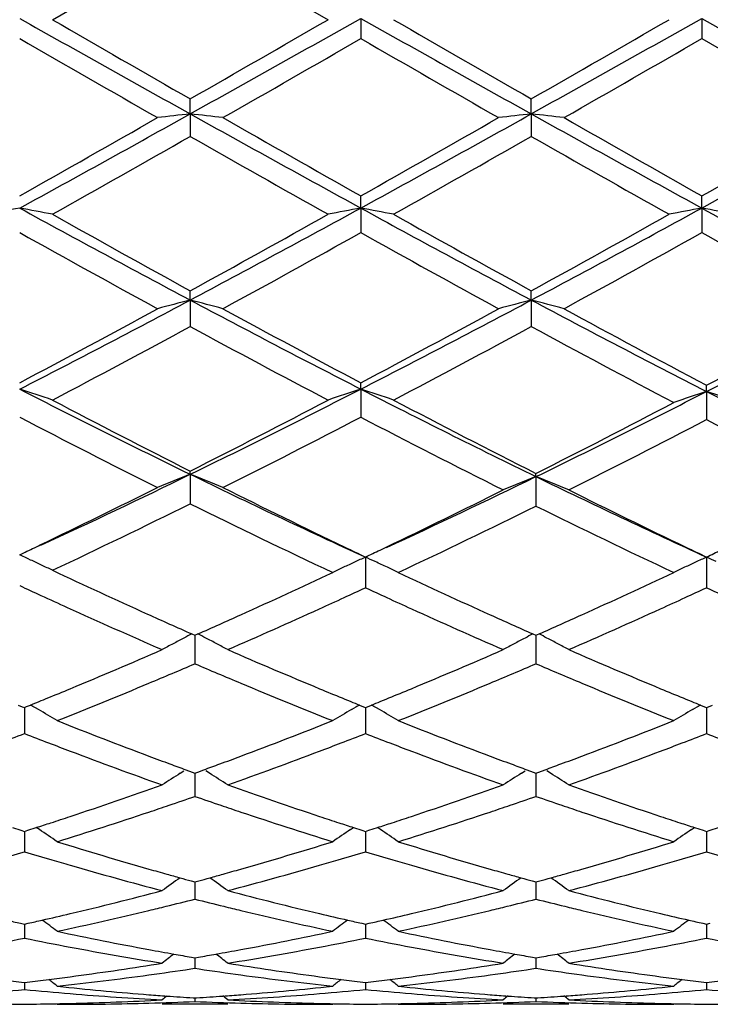
# Model space of a CAD drawing. Units: inches. Extents: x 4 to 17.9, y 7 to 11.6.
# Drawn here: x 5.6 to 5.9, y 10.1 to 10.4 of the extents above; entities that cross this region are included whole.
import ezdxf

# ---------------------------------------------------------------- set-up
doc = ezdxf.new("R2010")
doc.units = ezdxf.units.IN
doc.header["$LTSCALE"] = 1.21
doc.header["$MEASUREMENT"] = 0
doc.layers.get('0').update_dxf_attribs({"linetype": 'CONTINUOUS'})

msp = doc.modelspace()

# ---------------------------------------------------------------- linework, layer by layer
at = {"color": 7, "linetype": 'CONTINUOUS'}
for p, q in [((5.6546234454, 10.3785318246), (5.6965551671, 10.402733815)), ((5.6965551671, 10.402733815), (5.7384892195, 10.3785318245)), ((5.7484525728, 10.3789226277), (5.7484524953, 10.3727891943)), ((5.8522469861, 10.3789226224), (5.8522470278, 10.3727892871)), ((5.696555038, 10.3498675356), (5.6965551673, 10.3544206795)), ((5.800349585, 10.3498674895), (5.8003495986, 10.354420456)), ((5.696555038, 10.3498675356), (5.6965551673, 10.3430330528)), ((5.800349585, 10.3498674895), (5.8003495986, 10.3430332751)), ((5.7484525728, 10.3212102148), (5.7484524953, 10.3249163373)), ((5.8522469861, 10.3212101894), (5.8522470278, 10.3249162466)), ((5.7484525728, 10.3212102148), (5.7484524953, 10.3137395135)), ((5.8522469861, 10.3212101894), (5.8522470278, 10.3137396034)), ((5.696555038, 10.2932110996), (5.6965551673, 10.2960383633)), ((5.800349585, 10.2932109942), (5.8003495986, 10.2960381492)), ((5.696555038, 10.2932110996), (5.6965551673, 10.2851684048)), ((5.800349585, 10.2932109942), (5.8003495986, 10.2851686162)), ((5.7484525728, 10.2661213402), (5.7484524953, 10.2680429001)), ((5.7484525728, 10.2661213402), (5.7484524953, 10.257582933)), ((5.8536753805, 10.2653909529), (5.853675408, 10.2672872749)), ((5.8536753805, 10.2653909529), (5.853675408, 10.256840071)), ((5.696555038, 10.2401884821), (5.6965551673, 10.2411878507)), ((5.696555038, 10.2401884821), (5.6965551673, 10.2312277764)), ((5.801777934, 10.2394931536), (5.801777956, 10.2404669259)), ((5.801777934, 10.2394931536), (5.801777956, 10.2305223709)), ((5.754320767, 10.2171479451), (5.7561489075, 10.2180225892)), ((5.6446579483, 10.2157120844), (5.6455013522, 10.216113847)), ((5.6472578182, 10.2144527833), (5.644658122, 10.2156444058)), ((5.6455013522, 10.216113847), (5.6462791308, 10.216484725)), ((5.6479970028, 10.214111349), (5.6472578182, 10.2144527833)), ((5.749880949, 10.2149900618), (5.7498809198, 10.2118918206)), ((5.8536753805, 10.2149899684), (5.8536753897, 10.2118917907)), ((5.7498809198, 10.2118918206), (5.7498808618, 10.2056838302)), ((5.8536753897, 10.2118917907), (5.853675408, 10.205683936)), ((5.6970625591, 10.1916236402), (5.6979835308, 10.1912163241)), ((5.6979834071, 10.1912165988), (5.6979834856, 10.1857353886)), ((5.6979835308, 10.1912163241), (5.6989045139, 10.1916236004)), ((5.8008569295, 10.1916235039), (5.8017779561, 10.1912161805)), ((5.801777936, 10.191216409), (5.8017779486, 10.1857354231)), ((5.8017779561, 10.1912161805), (5.8026989606, 10.1916234864)), ((5.6979834856, 10.1857353886), (5.6979835307, 10.1825453589)), ((5.8017779486, 10.1857354231), (5.801777956, 10.1825454978)), ((5.6442429523, 10.1699791318), (5.6454496841, 10.1694897422)), ((5.6454496841, 10.1694897422), (5.6460863201, 10.1692319967)), ((5.6460863201, 10.1692319967), (5.6467231149, 10.1694898425)), ((5.6460864592, 10.1692322114), (5.6460863768, 10.1645636121)), ((5.6467231149, 10.1694898425), (5.647930227, 10.1699794551)), ((5.6503331724, 10.1686033966), (5.6494253972, 10.1691295936)), ((5.7456345791, 10.1686025514), (5.746542654, 10.1691289569)), ((5.7480373779, 10.1699786179), (5.749244405, 10.1694890887)), ((5.749244405, 10.1694890887), (5.7498808618, 10.1692314064)), ((5.7498808618, 10.1692314064), (5.7505174915, 10.1694891768)), ((5.7498809326, 10.1692315931), (5.7498808907, 10.1645637028)), ((5.7505174915, 10.1694891768), (5.7517244535, 10.1699787136)), ((5.7541270951, 10.1686028066), (5.7532193922, 10.1691289704)), ((5.8494292753, 10.1686026982), (5.8503369795, 10.1691288653)), ((5.8518318605, 10.1699785789), (5.8530388471, 10.1694890478)), ((5.8530388471, 10.1694890478), (5.8536754078, 10.1692313139)), ((5.8536753856, 10.1692314807), (5.8536753989, 10.1645637203)), ((5.8536754078, 10.1692313139), (5.8543119189, 10.1694890221)), ((5.8543119189, 10.1694890221), (5.8555189197, 10.1699785489)), ((5.6460863768, 10.1645636121), (5.64608632, 10.1613191679)), ((5.7498808907, 10.1645637028), (5.7498808618, 10.1613197359)), ((5.8536753989, 10.1645637203), (5.853675408, 10.1613198249)), ((5.6935359821, 10.14922343), (5.6946443541, 10.14992114)), ((5.6952409073, 10.1502802521), (5.6970986154, 10.1496017969)), ((5.6970986154, 10.1496017969), (5.6979835308, 10.1492796111)), ((5.6979834324, 10.1492796731), (5.6979834856, 10.1454653731)), ((5.6979835308, 10.1492796111), (5.6988681352, 10.1496016482)), ((5.6988681352, 10.1496016482), (5.7007259533, 10.1502800679)), ((5.7024311452, 10.1492229892), (5.7013221875, 10.1499211242)), ((5.797330516, 10.149223104), (5.7984390815, 10.1499209631)), ((5.7990355235, 10.1502800214), (5.8008932009, 10.1496016069)), ((5.8008932009, 10.1496016069), (5.8017779561, 10.149279493)), ((5.8017779401, 10.1492795245), (5.8017779486, 10.1454653786)), ((5.8017779561, 10.149279493), (5.8026626588, 10.1496015816)), ((5.8026626588, 10.1496015816), (5.804520358, 10.150279991)), ((5.8062254049, 10.149223034), (5.8051167311, 10.1499209702)), ((5.6979834856, 10.1454653731), (5.6979835307, 10.1421954304)), ((5.8017779486, 10.1454653786), (5.801777956, 10.1421955431)), ((5.6424559858, 10.1327040626), (5.6450253229, 10.1318779918)), ((5.6450253229, 10.1318779918), (5.6460863201, 10.1315385628)), ((5.6460863201, 10.1315385628), (5.6471477401, 10.1318781746)), ((5.6460864279, 10.1315385725), (5.6460863768, 10.1286134575)), ((5.6471477401, 10.1318781746), (5.649716974, 10.1327043293)), ((5.6506514891, 10.1320923307), (5.6497178097, 10.1327216119)), ((5.7453163506, 10.132091395), (5.7462501602, 10.132720805)), ((5.7462509719, 10.1327035019), (5.7488198804, 10.1318775329)), ((5.7488198804, 10.1318775329), (5.7498808618, 10.1315380967)), ((5.7498808618, 10.1315380967), (5.750942046, 10.1318776217)), ((5.7498809167, 10.1315380892), (5.7498808907, 10.1286134178)), ((5.750942046, 10.1318776217), (5.753510917, 10.1327036355)), ((5.754445354, 10.1320916816), (5.7535117392, 10.1327209291)), ((5.8491110276, 10.1320915624), (5.850044621, 10.1327207982)), ((5.8500454364, 10.1327034987), (5.8526143142, 10.1318775084)), ((5.8526143142, 10.1318775084), (5.8536754078, 10.1315380238)), ((5.8536753906, 10.1315380039), (5.8536753989, 10.1286134157)), ((5.8536754078, 10.1315380238), (5.854736446, 10.1318774833)), ((5.854736446, 10.1318774833), (5.8573053258, 10.1327034587)), ((5.6460863768, 10.1286134575), (5.64608632, 10.1253479998)), ((5.7498808907, 10.1286134178), (5.7498808618, 10.12534844)), ((5.8536753989, 10.1286134157), (5.853675408, 10.125348509)), ((5.6968305982, 10.1164847768), (5.6979835308, 10.1161701352)), ((5.6979834573, 10.1161699846), (5.6979834856, 10.1141602223)), ((5.6979835308, 10.1161701352), (5.6991361065, 10.1164846445)), ((5.8006252114, 10.1164846236), (5.8017779561, 10.1161700468)), ((5.801777944, 10.116169879), (5.8017779486, 10.1141601985)), ((5.8017779561, 10.1161700468), (5.8029306398, 10.1164846009)), ((5.6979834856, 10.1141602223), (5.6979835307, 10.1109283545)), ((5.8017779486, 10.1141601985), (5.801777956, 10.1109284369)), ((5.6449382966, 10.1035688784), (5.6460863201, 10.1033125087)), ((5.6460863201, 10.1033125087), (5.6472348052, 10.1035690176)), ((5.6460863961, 10.1033122625), (5.6460863768, 10.102236228)), ((5.7487328541, 10.1035685586), (5.7498808618, 10.1033121837)), ((5.7498808618, 10.1033121837), (5.7510290899, 10.1035686259)), ((5.7498809005, 10.103311929), (5.7498808907, 10.1022360593)), ((5.8525272804, 10.1035685438), (5.8536754078, 10.1033121328)), ((5.8536753958, 10.103311872), (5.8536753989, 10.1022360377)), ((5.8536754078, 10.1033121328), (5.8548234757, 10.103568525)), ((5.6460863768, 10.102236228), (5.64608632, 10.0990675831)), ((5.7498808907, 10.1022360593), (5.7498808618, 10.0990678795)), ((5.8536753989, 10.1022360377), (5.853675408, 10.0990679259)), ((5.6863390974, 10.0911580717), (5.6880175512, 10.0914269912)), ((5.696942065, 10.0932614026), (5.6979835308, 10.0930825716)), ((5.6979834856, 10.0929495066), (5.6979835307, 10.0898723279)), ((5.6979835308, 10.0930825716), (5.6990246297, 10.0932613197)), ((5.7079484674, 10.0914269912), (5.7096270328, 10.0911580287)), ((5.790134283, 10.0911580483), (5.7918128015, 10.0914269912)), ((5.8007366789, 10.0932613068), (5.8017779561, 10.093082516)), ((5.8017779486, 10.0929494543), (5.801777956, 10.0898723769)), ((5.8017779561, 10.093082516), (5.8028191708, 10.0932612926)), ((5.8117429466, 10.0914269912), (5.8134214763, 10.0911580431)), ((5.696712651, 10.0896813381), (5.6979835306, 10.0898723279)), ((5.6979835306, 10.0898723279), (5.6992542802, 10.0896813784)), ((5.8005071162, 10.0896814005), (5.8017779559, 10.0898723769)), ((5.8017779559, 10.0898723769), (5.803048771, 10.0896814078)), ((5.6452558438, 10.0856706751), (5.6460863201, 10.0855723032)), ((5.6460863201, 10.0855723032), (5.6469172393, 10.0856707415)), ((5.6460863612, 10.0855718977), (5.64608632, 10.0834261827)), ((5.7490503727, 10.0856705071), (5.7498808618, 10.085572131)), ((5.7498808618, 10.085572131), (5.7507115652, 10.0856705395)), ((5.7498808827, 10.0855717256), (5.7498808618, 10.0834263247)), ((5.8528447976, 10.085670498), (5.8536754078, 10.085572104)), ((5.8536754014, 10.0855716986), (5.853675408, 10.0834263469)), ((5.8536754078, 10.085572104), (5.8545059583, 10.0856704888)), ((5.6560518939, 10.0844476269), (5.6580155877, 10.0842381733)), ((5.7379539824, 10.0842381722), (5.7399175901, 10.0844476268)), ((5.759844768, 10.0844476269), (5.7618084457, 10.0842381744)), ((5.8417481217, 10.0842381752), (5.8437117952, 10.0844476269)), ((5.6974605732, 10.0808835005), (5.6979835308, 10.080849979)), ((5.6979835137, 10.0808494049), (5.6979835307, 10.079787106)), ((5.6979835308, 10.080849979), (5.6985061633, 10.0808834759)), ((5.8012551535, 10.0808834682), (5.8017779561, 10.0808499583)), ((5.8017779532, 10.0808493842), (5.801777956, 10.07978712)), ((5.8017779561, 10.0808499583), (5.8023007044, 10.0808834641)), ((5.6560518939, 10.0789205816), (5.6574803383, 10.0789195021)), ((5.7079484674, 10.0789195021), (5.6880175512, 10.0789195021)), ((5.7384892148, 10.0789195021), (5.7399175901, 10.0789205816)), ((5.759844768, 10.0789205816), (5.7612732091, 10.0789195021)), ((5.8117429466, 10.0789195021), (5.7918128015, 10.0789195021)), ((5.8422833508, 10.0789195021), (5.8437117952, 10.0789205816))]:
    msp.add_line(p, q, dxfattribs=at)
for centre, radius, start, end in [((13.7669749573, 24.8257416136), 16.57355146, 240.6543555032, 240.8599705931), ((-1.1212302249, 22.5885148507), 14.0095211908, 299.1208749751, 299.3641240028), ((13.8644549098, 24.8144940342), 16.5606526371, 240.6543280433, 240.8601035594), ((-1.036619237, 22.6227310902), 14.0487481163, 299.121312089, 299.363881521), ((13.9459768485, 24.7750383712), 16.5153447356, 240.654599054, 240.8609418043), ((14.8038489058, 26.2414436189), 18.312299067, 240.02501244, 240.1763519194), ((-1.998825854, 23.786732311), 15.480500148, 299.8084263659, 299.9874573949), ((14.8153838824, 26.0814301708), 18.1275943718, 240.0249226793, 240.1778087693), ((-1.9842176088, 23.9416223082), 15.659231807, 299.8098533393, 299.9868404045), ((12.874262636, 22.9190720294), 14.4802077764, 240.0479588278, 240.2392645839), ((-0.7864949698, 21.7088097602), 13.0847583334, 299.7507168786, 299.9624307621), ((13.0663220826, 23.0726462939), 14.6573389688, 240.048736004, 240.2377340602), ((-0.6223179414, 21.603600999), 12.963453369, 299.7497610589, 299.9634566452), ((13.2821820307, 23.2678806124), 14.8824498801, 240.0501763863, 240.2363164513), ((1.8680223547, 17.0268719627), 7.6928002049, 299.4018046783, 299.7609158326), ((2.1431617636, 16.7236173269), 7.2973481597, 298.6743872569, 299.1398571135), ((5.9107596447, 8.4468538631), 1.9150312402, 96.422222748, 96.7223647976), ((5.4823097851, 8.4466434314), 1.915244898, 83.2771861707, 83.5772730714), ((9.5485738547, 17.2644351669), 7.9151307312, 240.8783693704, 241.3075135931), ((9.7572363152, 17.4357864513), 8.1630154656, 240.2492471464, 240.5876817506), ((1.9959799409, 16.9842066788), 7.6437685811, 299.4010141009, 299.7624367837), ((2.2533551021, 16.7119918897), 7.2840783045, 298.6741039924, 299.14042333), ((6.0145651409, 8.4468332913), 1.9150528619, 96.4224795857, 96.7225951173), ((5.5861282236, 8.4467971931), 1.915089383, 83.2773609846, 83.5774686178), ((9.6550689405, 17.2693129892), 7.9207062396, 240.8784759164, 241.3073171368), ((9.8846855291, 17.477447759), 8.2109236571, 240.2502003596, 240.5866612303), ((2.3632328565, 16.7010631254), 7.2715708813, 298.6733680936, 299.1404967071), ((2.1291449106, 16.9324704537), 7.5842772874, 299.3995831561, 299.7638423873), ((2.2722759873, 16.3480978386), 6.9127773711, 299.2938748664, 299.6931654557), ((9.3780310853, 16.8031691462), 7.4354975139, 240.3222265357, 240.6934622764), ((2.3629327169, 16.3714896927), 6.9396052911, 299.2939652121, 299.691724189), ((9.4618306991, 16.7677116397), 7.3947911355, 240.3208015057, 240.6940796535), ((5.8639727577, 9.140855813), 1.2005565594, 100.5257538984, 101.0098204401), ((5.4254245633, 9.1411638806), 1.200238865, 78.9911243233, 79.4753648467), ((8.1349247124, 14.8748299044), 5.1900749071, 241.3267957027, 241.9777786747), ((8.2559443871, 14.9559632592), 5.3165189, 240.7060565742, 241.2229125136), ((3.400722559, 14.6107296219), 4.8899706504, 298.0017293458, 298.6926694122), ((3.2716746176, 14.7139044938), 5.0396018521, 298.7615244789, 299.3068040937), ((5.9678579933, 9.1403324386), 1.2010874493, 100.5254532351, 101.0092569505), ((5.5291283358, 9.1407104547), 1.2007009639, 78.9910820446, 79.4750604261), ((8.2355472182, 14.868985129), 5.1834251654, 241.3265602462, 241.9783784552), ((8.3521960284, 14.9425051441), 5.301091938, 240.7059695912, 241.2243454065), ((3.5000387145, 14.619006878), 4.8993816069, 298.0025235794, 298.692135508), ((3.3664590737, 14.7300636837), 5.0581029575, 298.7629185939, 299.3062019524), ((6.0715994173, 9.1405615396), 1.2008524986, 100.5249645296, 101.0088757375), ((5.6328180982, 9.1401823191), 1.2012393048, 78.9910074891, 79.4747540337), ((8.3241053426, 14.8410186734), 5.1515776677, 241.3259939007, 241.9998387437), ((8.0459770973, 14.6131755105), 4.9245802157, 240.8157912881, 241.3730760388), ((3.434963806, 14.4540746319), 4.7428477532, 298.6164270337, 299.1950817179), ((8.1595073511, 14.6307403374), 4.944661933, 240.8165414492, 241.3715751231), ((3.5464087367, 14.4402132217), 4.7270154165, 298.6154921963, 299.1960866168), ((8.265540873, 14.6349174822), 4.9494005135, 240.8174905352, 241.3908268235), ((3.9759547682, 13.5262336209), 3.6623626133, 297.105847277, 298.0217103367), ((5.9230312682, 9.4131412554), 0.9087433156, 104.4313099069, 105.0810880116), ((5.4700304567, 9.4130233664), 0.908869535, 74.9179469131, 75.5675903356), ((7.4880051375, 13.6619467924), 3.8154519558, 241.9965319835, 242.8756581568), ((4.0825392176, 13.5208510057), 3.6563003846, 297.1053573529, 298.0227429366), ((6.0268382051, 9.4131284866), 0.9087586672, 104.4318674399, 105.0815857529), ((5.5738509078, 9.413096898), 0.9087917656, 74.9183246635, 75.5680148515), ((7.5881876163, 13.655143008), 3.8077489008, 241.9964517361, 242.9014939326), ((4.2038827195, 13.4926304021), 3.6244848306, 297.0765102316, 298.0017553805), ((3.8939489973, 13.5747981706), 3.7416049133, 297.8982752482, 298.6272877092), ((7.5541080228, 13.6769813704), 3.8576227626, 241.3835012121, 242.0906079514), ((4.0031530496, 13.5646884226), 3.7301396562, 297.8974953192, 298.6287644346), ((7.6569181556, 13.6752423216), 3.8556247233, 241.3839641468, 242.1154518806), ((4.1284726159, 13.5298707344), 3.6906334825, 297.8691814058, 298.6081100486), ((4.0100712692, 13.3949047446), 3.5376104987, 297.7022330968, 298.4720287595), ((7.4485720767, 13.5178816454), 3.6769550101, 241.5438644617, 242.2845190253), ((4.1106327175, 13.4010473093), 3.5445511941, 297.7023220098, 298.4706339521), ((7.5427082899, 13.4998161264), 3.6564699402, 241.5420353186, 242.3121131208), ((5.4088934292, 9.5441619525), 0.7594807597, 71.1222483996, 71.9149267771), ((7.0165247542, 12.94656211), 3.0111091421, 242.8963406279, 244.000289011), ((4.4270714808, 12.8456090057), 2.8982416404, 295.9775240611, 297.1244722073), ((5.9844014585, 9.543654684), 0.7600197011, 108.0864126864, 108.8783769239), ((5.5125901046, 9.5438834045), 0.7597754534, 71.1221797412, 71.9144274705), ((7.1151212046, 12.936290818), 2.9995980046, 242.895342974, 244.0338696391), ((4.5390550755, 12.8348531628), 2.8862367531, 295.9443534757, 297.0957598386), ((6.0898569126, 9.5462904983), 0.7568931099, 108.1822617435, 108.9779707893), ((5.6174122339, 9.5460555643), 0.7571417804, 71.0219780869, 71.8174181246), ((7.2116380341, 12.9217784146), 2.9833633563, 242.9235845775, 244.0375092449), ((7.0668373288, 12.952395884), 3.0378153666, 242.2976658095, 243.187332784), ((4.3711229991, 12.8654897346), 2.9400222466, 296.7965540404, 297.7158547481), ((7.1648667795, 12.9413585102), 3.0253638609, 242.2971310851, 243.2207869115), ((4.4831003421, 12.8550580532), 2.9283096511, 296.7642432278, 297.6869625652), ((6.9830403596, 12.8281463811), 2.8981145049, 242.4959421566, 243.4266596128), ((4.4417029749, 12.7661458925), 2.8285124061, 296.5620622184, 297.5157091879), ((7.086562372, 12.827648533), 2.8975464155, 242.4961692085, 243.4586588514), ((4.5579216475, 12.7473402402), 2.8074132046, 296.5264489421, 297.4869919439), ((7.1894294866, 12.8257973483), 2.8954758592, 242.527389062, 243.458710238), ((4.633920475, 12.4197501103), 2.4248053747, 294.802100701, 295.99132078), ((5.9432194822, 9.6123048019), 0.6745971123, 111.4474087049, 112.3597100724), ((5.4498341988, 9.6122112416), 0.6747048148, 67.6389406905, 68.5510389837), ((6.7718646684, 12.4467775583), 2.4546539782, 244.0192123151, 245.3959330993), ((4.7470080806, 12.4060853675), 2.4097014887, 294.7620565981, 295.9583745929), ((6.0487759644, 9.6136146582), 0.6728535636, 111.5362813482, 112.4514584252), ((5.5547627787, 9.6135799078), 0.6728921743, 67.5483333812, 68.4634484858), ((6.8738163317, 12.442846696), 2.4503128696, 244.0548306784, 245.3968426922), ((4.592285692, 12.4245118763), 2.4466895769, 295.6376803505, 296.5679472681), ((6.8179141478, 12.4594018611), 2.4855392333, 243.4394070749, 244.3914683596), ((4.7061030387, 12.4097953503), 2.4303218229, 295.5983908387, 296.5343956089), ((6.9201590558, 12.456220591), 2.4820006787, 243.4754193497, 244.3919498031), ((4.6663938163, 12.3129527989), 2.3226733472, 295.1804655705, 296.3289426922), ((6.7520446077, 12.3656320135), 2.3811214598, 243.687031894, 244.845338553), ((4.7768175633, 12.3051271009), 2.3139854347, 295.139268137, 296.2917174512), ((6.851118974, 12.3557837582), 2.3702009486, 243.7222905239, 244.8474197881), ((4.6554859079, 12.2932782683), 2.301030776, 295.5047986536, 295.6327987784), ((6.7267219435, 12.2706445051), 2.2759088518, 244.4078198959, 244.5826137555), ((4.774995808, 12.2663973044), 2.2712332139, 295.4188050774, 295.5428780532), ((6.8305894345, 12.2707210108), 2.2760093591, 244.4069566687, 244.5817830038), ((4.8811258468, 12.261597391), 2.26589559, 295.4175616014, 295.542021693), ((5.3853513583, 9.646461464), 0.6254671267, 64.8347712534, 65.1705147495), ((6.0115148931, 9.6429044987), 0.6290740911, 114.5762098323, 114.9109975373), ((5.4881948789, 9.6427611826), 0.6292261036, 65.1294500643, 65.4249012284), ((6.1153087239, 9.6428801515), 0.6290958981, 114.5752413663, 114.9100254738), ((5.5918880553, 9.6425541861), 0.6294563754, 65.1287771338, 65.4243518986), ((5.3870940267, 9.6501709104), 0.6213687263, 64.4976209781, 64.8347615962), ((6.5548711221, 12.1261254781), 2.1161660768, 244.8230989694, 245.684923278), ((6.00803303, 9.6503473918), 0.6208569991, 115.2472791921, 115.5848538692), ((6.0097173152, 9.6467752737), 0.6248062831, 114.9110041176, 115.2472603049), ((5.4901884437, 9.6470565587), 0.6244906468, 64.7536456483, 65.1296498806), ((5.4918667961, 9.6506142088), 0.6205569792, 64.4159553756, 64.7537068097), ((6.1117557014, 9.6504754758), 0.6207105825, 115.2463476912, 115.5840040021), ((6.1134745595, 9.6468298863), 0.6247410658, 114.9100322591, 115.2463286603), ((4.8599363625, 12.0852676532), 2.07117556, 294.2911085475, 295.1424616207), ((6.6546153681, 12.1173773176), 2.1065265501, 244.8644552735, 245.7015278452), ((4.9618652129, 12.0893250638), 2.0756410823, 294.2919522643, 295.1414884853), ((6.5294792135, 12.1138360965), 2.1027198267, 245.1149921198, 245.3090325258), ((4.8677024535, 12.1113730005), 2.0999737995, 294.645795492, 294.8402821743), ((6.6310345978, 12.1090241332), 2.0974117897, 245.1581644594, 245.3528993892), ((4.9715925534, 12.1110941581), 2.0996805178, 294.6465930917, 294.8411136368), ((6.7368169427, 12.1134236366), 2.1022392194, 245.1593740833, 245.3536548591), ((6.5111378794, 12.073949296), 2.0588181027, 245.3091102361, 245.5535283876), ((4.8879094674, 12.0673013037), 2.0514904237, 294.415746755, 294.6461308084), ((6.6131464102, 12.0700471587), 2.0545259904, 245.353009978, 245.5830185202), ((4.9930377139, 12.0643237941), 2.0482279991, 294.4162164694, 294.6469492271), ((6.4683407078, 11.9795940322), 1.9552106436, 245.5509517693, 246.4781179212), ((4.9378107029, 11.9565971534), 1.930059652, 293.5171018301, 294.4252910526), ((6.5716819914, 11.9785059352), 1.9540317814, 245.5805290673, 246.4775897436), ((5.0424899033, 11.9546268089), 1.9278999386, 293.5163581113, 294.4255800079), ((6.4957112517, 11.9959606605), 1.9731882365, 245.6941044029, 246.1245142579), ((4.9066385622, 11.9818703506), 1.9577202979, 293.8715783685, 294.290152416), ((6.5987592867, 11.9943661912), 1.9714282559, 245.7099611772, 246.1255943152), ((5.0099533412, 11.982864912), 1.9588239997, 293.8726343342, 294.2909517744), ((5.9705420797, 9.6636390174), 0.5946141914, 117.6451684209, 118.0071209602), ((5.9717612468, 9.6613129271), 0.5972404176, 117.3838760581, 117.6452347623), ((5.4241527214, 9.6612547635), 0.5973163235, 62.3528861283, 62.6141589741), ((5.4253526446, 9.6635439906), 0.5947316812, 61.991090729, 62.3529498134), ((6.0743484506, 9.6636370524), 0.5946212039, 117.6460810249, 118.0080063787), ((6.0755610188, 9.6613236431), 0.597233135, 117.384821411, 117.6461470462), ((5.5279778814, 9.6612980565), 0.5972636531, 62.3535549599, 62.6148595679), ((5.5291824674, 9.6635962446), 0.5946689093, 61.9917259995, 62.3536189044), ((4.9761245796, 11.8224250783), 1.7837907791, 292.5455890569, 293.5212991309), ((5.9692450192, 9.6660781436), 0.5918516377, 118.0071410283, 118.3701250006), ((5.4266549718, 9.6659926656), 0.5919582239, 61.6281829757, 61.9910783565), ((6.427247682, 11.8397723641), 1.8026524719, 246.4829045114, 247.4483939415), ((5.0806205339, 11.8207248664), 1.7819521913, 292.5457384073, 293.5224583839), ((6.0730591875, 9.6660614308), 0.5918753325, 118.008026572, 118.3709676266), ((5.5304898666, 9.6660545214), 0.591884593, 61.6287800171, 61.9917135891), ((6.5317914292, 11.8415522675), 1.8045835135, 246.4836407068, 247.4481132269), ((4.9923930714, 11.830744136), 1.7928795567, 292.9356849887, 293.1756661128), ((6.403730428, 11.8312919796), 1.7934447586, 246.8266274092, 247.066511903), ((5.0962510739, 11.8306633877), 1.7927801762, 292.9348399382, 293.1748155687), ((6.5072154337, 11.8304855636), 1.7925815171, 246.8255746799, 247.0655738857), ((5.0069615672, 11.7962977781), 1.755479121, 292.6856883476, 292.9359105488), ((6.3918784933, 11.8032940058), 1.7630415539, 247.0666866485, 247.3159142187), ((5.1106021253, 11.7967297437), 1.7559366581, 292.6848608366, 292.9350624076), ((6.495150903, 11.8019866841), 1.7616341585, 247.0657520641, 247.3151574794), ((5.0039800014, 11.7555447035), 1.7113414741, 292.2948419281, 292.5427969475), ((5.0404430392, 11.7155115226), 1.6680299728, 291.6578678694, 292.6948296538), ((6.3649754038, 11.7387463481), 1.6931117954, 247.3135188861, 248.3351346533), ((6.3898184299, 11.7503708713), 1.7057324391, 247.4578110833, 247.7066946336), ((5.108707461, 11.7532897452), 1.7089017729, 292.294533214, 292.5429113953), ((5.1436077393, 11.7170886992), 1.6697276434, 291.6579279001, 292.6938596411), ((6.4677043562, 11.7361371565), 1.6902936527, 247.3127042641, 248.336041361), ((6.494374011, 11.7521693939), 1.7076852126, 247.4573765739, 247.7059527791), ((5.0145365884, 11.7298103292), 1.6835260191, 292.100378433, 292.2946889767), ((6.3798296072, 11.72601877), 1.6794113182, 247.7068405318, 247.9015854107), ((5.1193083727, 11.7274469622), 1.680969198, 292.0998043965, 292.2943788615), ((6.483768299, 11.7263142989), 1.6797394249, 247.706107507, 247.900820557), ((5.3594973005, 9.6679087899), 0.5790341918, 59.9530286251, 60.1235153057), ((6.0366691632, 9.6675987102), 0.5794013977, 119.8783009777, 120.0486334618), ((5.4631685029, 9.667704669), 0.579271826, 59.9525936362, 60.1229858644), ((6.1404496334, 9.6676003702), 0.5793929438, 119.8771834186, 120.0475341929), ((5.3609283543, 9.6703668094), 0.5761899388, 59.1896275972, 59.8494858119), ((6.0352799119, 9.6699849727), 0.5766401899, 120.1521649133, 120.8113169651), ((5.464613813, 9.6701871368), 0.5763992717, 59.1896049645, 59.8491039658), ((6.1390019267, 9.6700871231), 0.5765154803, 120.1510109778, 120.8103550739), ((6.2381910982, 11.6312259003), 1.5773421367, 248.3421355285, 249.4306757927), ((5.1655725918, 11.6110882735), 1.5557495966, 290.5611251589, 291.6647916112), ((6.3414734206, 11.629936419), 1.5759552613, 248.3420849432, 249.4316090266), ((5.2685465727, 11.6132162979), 1.5580301034, 290.5618633498, 291.6639336011), ((5.0783682519, 11.6195521208), 1.5648473248, 290.9824607734, 291.2719179108), ((6.2152977279, 11.6232150594), 1.568802481, 248.7257920476, 249.0145519873), ((5.1810604658, 11.6223235999), 1.5678293702, 290.9838456956, 291.2727202165), ((6.3199152922, 11.6253702369), 1.5711088827, 248.7263326415, 249.0146204361), ((5.2849821577, 11.6219400384), 1.5674257307, 290.9845186083, 291.2734772052), ((6.4245910967, 11.6277146661), 1.5736132161, 248.7274021163, 249.0152201371), ((6.2048192906, 11.5959199739), 1.5395651886, 249.0148573728, 249.2777631265), ((5.1895353178, 11.6002173733), 1.5441543125, 290.7217245723, 290.9839767507), ((6.309287522, 11.5976859915), 1.541454762, 249.0149289092, 249.2775909343), ((5.2939078087, 11.5986587555), 1.5424921115, 290.7221472341, 290.9846566177), ((6.1858484217, 11.5455714891), 1.4857612995, 249.2750012898, 250.4233350046), ((6.2124817292, 11.563391286), 1.5047994077, 249.439710941, 249.6986195867), ((5.1838548131, 11.5625473384), 1.5038799815, 290.2993057461, 290.5584689902), ((5.2146917608, 11.5330429816), 1.4724243639, 289.5723126444, 290.7310328686), ((6.2900231811, 11.546559186), 1.4868190631, 249.2747895523, 250.4223089649), ((6.3162143833, 11.5632866046), 1.5046800215, 249.4404852281, 249.6994684989), ((5.2873389497, 11.5633229035), 1.5047150126, 290.3001398764, 290.5591333175), ((5.3188736485, 11.5320026963), 1.4713144066, 289.5716688534, 290.7312832944), ((6.2055906531, 11.5447737523), 1.4849474688, 249.6987546161, 249.8986378756), ((5.1904725862, 11.5446662149), 1.4848135323, 290.09929333, 290.2991757841), ((6.3094184724, 11.5449253525), 1.4851014625, 249.6996017964, 249.8994481001), ((5.294089924, 11.5450826807), 1.4852655558, 290.1001859496, 290.3000074464), ((5.996581783, 9.669032494), 0.5678204755, 122.2557930575, 122.916665266), ((5.3993006929, 9.6689370406), 0.5679460041, 57.0814926356, 57.7421005867), ((6.1003975702, 9.6690175434), 0.5678441862, 122.2568190453, 122.9175850245), ((5.5031395236, 9.6689936646), 0.5678743687, 57.0821442776, 57.7428566553), ((5.2239180043, 11.4507272334), 1.3850973286, 288.353803945, 289.5765744822), ((6.1758328401, 11.4616838611), 1.3966887752, 250.4277392631, 251.6403446593), ((5.3280243975, 11.4497806804), 1.3841012383, 288.3539153954, 289.5775680212), ((6.2799583307, 11.4626609593), 1.3977203038, 250.4283721012, 251.6401036071), ((5.2429955501, 11.4529562065), 1.3874825673, 288.7996809523, 289.142781805), ((6.1543226196, 11.4570294365), 1.3917736266, 250.8596598128, 251.201671152), ((5.346796612, 11.4529910031), 1.3875131571, 288.7989872535, 289.1420532433), ((6.257977244, 11.4565598262), 1.3912840325, 250.8587562037, 251.2008876206), ((5.2490276155, 11.4352328753), 1.3687608611, 288.5293652627, 288.7997339922), ((6.1472715088, 11.4363456547), 1.369921009, 251.2020849117, 251.4723317635), ((5.3527495783, 11.4354993716), 1.3690362802, 288.5286648636, 288.7990397805), ((6.2508168125, 11.4355563254), 1.3690935228, 251.2013083415, 251.4716898536), ((5.2372875896, 11.4106365081), 1.3428361451, 288.0864065454, 288.3510069036), ((5.2656951613, 11.3848834544), 1.3157247331, 287.2586477588, 288.537946618), ((6.1348276031, 11.3990258472), 1.3305812692, 251.4697526072, 252.7347887613), ((6.1577182186, 11.4077816575), 1.3398245584, 251.6495128415, 251.9148603063), ((5.3414879333, 11.4094089241), 1.3415437361, 288.086141853, 288.3510901894), ((5.3692134123, 11.3857633676), 1.3166465052, 287.2587000064, 288.5371345935), ((6.2381586674, 11.3975952593), 1.3290776841, 251.4690611863, 252.7355509673), ((6.2618637266, 11.4088116623), 1.3409126043, 251.6491544119, 251.9142561151), ((5.2417378016, 11.3970187098), 1.3285096378, 287.8842715082, 288.0862915444), ((6.1534867649, 11.3948323381), 1.3262014138, 251.9149703996, 252.1172962321), ((5.3459520461, 11.395748402), 1.3271723006, 287.8838355053, 288.0860260157), ((6.2573992098, 11.3951495916), 1.3265395713, 251.9143721439, 252.116654375), ((5.3346062851, 9.6641752413), 0.5646511964, 55.2998463774, 55.9637308846), ((6.0616198908, 9.6638220576), 0.5650876941, 124.0379846335, 124.7011651766), ((5.4382807357, 9.6640046084), 0.5648588974, 55.2998237716, 55.9633440512), ((6.1653378112, 9.6639144076), 0.5649683415, 124.0367669415, 124.7001366601), ((6.0300106517, 11.3321054328), 1.2604579878, 252.7414055999, 254.0674063045), ((5.369625031, 11.3198423308), 1.2476593285, 285.9252653085, 287.2648925255), ((6.1335885167, 11.3314104652), 1.2597305208, 252.7413665775, 254.0681659936), ((5.4730715328, 11.3210121232), 1.2488796081, 285.9258558555, 287.2641976775), ((5.2845274264, 11.3238045122), 1.251807831, 286.3897672612, 286.7878863542), ((6.0084408976, 11.3263111662), 1.2544374703, 253.2103882025, 253.6077200996), ((5.3878681924, 11.3252572865), 1.2533293314, 286.3909765451, 286.7885702274), ((6.1125856776, 11.3275041632), 1.2556803599, 253.2108067049, 253.6076791304), ((5.4917381509, 11.3249597021), 1.2530225828, 286.3914959764, 286.7892001676), ((6.2167598466, 11.3288285998), 1.2570579297, 253.2116774547, 253.6080989525), ((6.003398168, 11.3092100496), 1.23660836, 253.6082579845, 253.8804332091), ((5.9947416675, 11.2790634318), 1.2052435613, 253.877874439, 255.25654993), ((5.4034095157, 11.271094267), 1.1969806785, 284.73937495, 286.1275468269), ((5.3918732677, 11.3116428357), 1.2391379996, 286.1191686934, 286.3909563921), ((6.1074745938, 11.3101712112), 1.2376095475, 253.6082228759, 253.8802810458), ((6.0986919516, 11.2795856758), 1.2057880654, 253.8776871119, 255.2557410615), ((5.5073625668, 11.2705329546), 1.1963974929, 284.7388700354, 286.1277433437), ((5.4959282182, 11.3107169001), 1.2381762339, 286.1195091493, 286.3914746783), ((6.0180429268, 11.2908333356), 1.217486143, 254.07580846, 254.340871801), ((6.0153102503, 11.2810922027), 1.2073689701, 254.340966109, 254.5397750725), ((5.3807125743, 11.2810205455), 1.2072851744, 285.4585633188, 285.6573628745), ((5.3780773645, 11.2904152805), 1.2170424985, 285.6574540307, 285.9227397862), ((6.1218123723, 11.2907967472), 1.2174443558, 254.0764304969, 254.3415736938), ((6.1191133211, 11.2811750336), 1.2074512458, 254.3416669499, 254.5404443517), ((5.4844251735, 11.2812615944), 1.207539341, 285.45925465, 285.6580140446), ((5.481741884, 11.2908273233), 1.2174742897, 285.6581067754, 285.9232647419), ((6.0211605031, 9.6579557002), 0.5643643191, 125.4965225018, 126.1781357751), ((6.0132223837, 11.2735460578), 1.1995393157, 254.5398107854, 254.7066510309), ((5.3827269882, 11.2737390546), 1.1997301779, 285.2917146714, 285.4585289048), ((5.3747116958, 9.6578595061), 0.5644973474, 53.8199411441, 54.5013213068), ((6.1249780805, 9.6579412212), 0.564389186, 125.4975706075, 126.1790976799), ((6.117050939, 11.2737206561), 1.1997168316, 254.5404796032, 254.707288714), ((5.4864756977, 11.2738499245), 1.19984925, 285.2924285662, 285.4592196148), ((5.4785542396, 9.6579138546), 0.5644251055, 53.8206225825, 54.5020944807), ((5.3967691168, 11.220283082), 1.1444601245, 283.3005637782, 284.7430969966), ((6.0009154459, 11.2271173368), 1.1515067195, 255.2607469711, 256.6944294826), ((5.5006910662, 11.2197415593), 1.1439041875, 283.300627847, 284.7438624399), ((6.1048439998, 11.2276657168), 1.1520711657, 255.2612371571, 256.6942428492), ((5.4165081086, 11.2208179858), 1.1450255049, 283.7770358596, 284.2305694895), ((5.9801377422, 11.2236594223), 1.1479466139, 255.7714536442, 256.2237890247), ((5.5202976919, 11.2208823995), 1.1450890525, 283.7765412895, 284.2300130499), ((6.0838692598, 11.2233542569), 1.1476352682, 255.7707522426, 256.223211094), ((5.4033668308, 11.1925348482), 1.1159383274, 282.8484373432, 283.2986640153), ((5.4261214338, 11.1804408291), 1.1035196761, 282.0263197671, 283.5146328078), ((5.4191298088, 11.2101323831), 1.1340229863, 283.5075240257, 283.7769570942), ((5.9769851795, 11.2108492159), 1.1347541952, 256.2243634402, 256.4937593586), ((5.971747109, 11.1888578322), 1.1121476373, 256.4915488827, 257.9683427944), ((5.9927702052, 11.1933344089), 1.1167560727, 256.7022096549, 257.15225364), ((5.5073200528, 11.1918625307), 1.1152479095, 282.8481192005, 283.2987109192), ((5.529808645, 11.1809329932), 1.1040230542, 282.0263610772, 283.5140335573), ((5.5228886839, 11.210321549), 1.13421501, 283.5069989763, 283.7764636368), ((6.0806747132, 11.210374044), 1.1342677358, 256.223793716, 256.4932688123), ((6.0753637424, 11.188077433), 1.1113473662, 256.4910259061, 257.9689096475), ((6.0966871279, 11.1938277959), 1.1172643246, 256.7019450849, 257.1517547949), ((5.886758264, 11.1837207937), 1.1068898124, 257.1534688973, 257.3809347275), ((5.4054260238, 11.1835167492), 1.1066881177, 282.6208095732, 282.848320627), ((5.3126050154, 9.6513236628), 0.5659430958, 52.6373666173, 53.2119816275), ((6.0836431386, 9.65097565), 0.5663888134, 126.7896451224, 127.363674908), ((5.990305904, 11.1825780433), 1.1057210346, 257.152813748, 257.3804874616), ((5.5093813844, 11.1828348535), 1.1059878858, 282.6203807879, 282.848002071), ((5.4162724412, 9.6511597518), 0.5661495034, 52.6373426243, 53.2116527391), ((6.1873487016, 9.6510745403), 0.566256421, 126.788436355, 127.3626186462), ((6.0940993822, 11.18253305), 1.1056769356, 257.1523428227, 257.3800261918), ((5.8792504143, 11.1488518234), 1.0712213125, 257.9738016625, 259.4984325887), ((5.5181319086, 11.1417904972), 1.0640205915, 280.4960369228, 282.0310156012), ((5.9829682468, 11.1484973957), 1.070859028, 257.9737773997, 259.4989635396), ((5.6218037896, 11.1424073112), 1.0646493544, 280.4964355416, 282.0305349), ((5.4345936414, 11.1399630362), 1.0621640634, 280.7167735058, 281.4852048802), ((5.8580755963, 11.1423588597), 1.0646107933, 258.5142779396, 259.2808247345), ((5.5382527814, 11.1405793328), 1.0627946894, 280.717798629, 281.4857459181), ((5.9619882789, 11.14296477), 1.065227804, 258.5145370496, 259.2806810055), ((5.6421104959, 11.1402227412), 1.062432615, 280.7180521431, 281.48623731), ((6.0659180778, 11.1436872064), 1.0659626598, 258.5151442928, 259.2807962513), ((5.853515432, 11.1182315178), 1.0400562891, 259.280440003, 260.8439482946), ((5.8744367434, 11.1235184093), 1.0454348901, 259.50477427, 259.9272329836), ((6.0399392059, 9.6453213631), 0.568206901, 127.8115481249, 128.2690316716), ((5.873092427, 11.1159667364), 1.0377644963, 259.9273885331, 260.2272854184), ((5.522866265, 11.1161293126), 1.0379261536, 279.7716258157, 280.0714673371), ((5.5215663638, 11.123432325), 1.0453439515, 280.0716178165, 280.4942432154), ((5.3559210472, 9.6452186619), 0.5683530397, 51.7290096565, 52.1863200528), ((5.5432488211, 11.1136265948), 1.0353830224, 279.1529909559, 280.7235297641), ((5.9573600714, 11.1184775788), 1.040307074, 259.280288823, 260.843419261), ((5.9782283212, 11.1235500751), 1.0454656739, 259.5052006659, 259.9277165492), ((6.1437616394, 9.6453026006), 0.5682384678, 127.812594597, 128.270011859), ((5.9768990132, 11.1160823524), 1.0378805612, 259.9278704102, 260.2277183545), ((5.6266467553, 11.1161609316), 1.0379597253, 279.7720936892, 280.0719176907), ((5.6253242998, 11.1235903187), 1.0455058948, 280.0720707506, 280.4945928085), ((5.4597687608, 9.6452750188), 0.568275822, 51.7297040704, 52.1870821479), ((5.6470937016, 11.1133508768), 1.0351027978, 279.1526643348, 280.7236570122), ((5.5278509549, 11.0851324796), 1.0065304839, 277.5478456322, 279.0594876653), ((5.8686113189, 11.0884961028), 1.009930313, 260.9427639315, 262.4492821993), ((5.6316851102, 11.0848380308), 1.0062335951, 277.5478535581, 279.0599361627), ((5.9724465295, 11.08878341), 1.0102204413, 260.9430456462, 262.4491626914), ((5.5480828808, 11.0828586302), 1.0042369951, 277.7788972503, 278.5111968422), ((5.8481895305, 11.0850921937), 1.0064911325, 261.4904228009, 262.2211946751), ((5.6518676953, 11.0829632084), 1.0043417881, 277.7785876046, 278.51085888), ((5.9519584012, 11.0848700979), 1.0062676617, 261.4899940035, 262.2208836063), ((5.7620021681, 11.0676795711), 0.9889242519, 262.8365848291, 263.2202014657), ((5.5301775492, 11.06748087), 0.9887260913, 276.7807765662, 277.1644911127), ((5.5295197068, 11.0727137842), 0.9940001929, 277.1644948988, 277.5465171707), ((5.2977332724, 9.6404662215), 0.5705363466, 51.0944674931, 51.4241120402), ((5.5503862813, 11.0654834354), 0.9867099266, 276.1475264438, 277.7829352634), ((5.8460862529, 11.0696377756), 0.9908942497, 262.2207426261, 263.8492774882), ((5.8663539399, 11.0720542242), 0.993334378, 262.4537397569, 262.8362079802), ((6.0985371997, 9.6401099747), 0.5710026039, 128.577290377, 128.9065848299), ((5.8657313537, 11.0671012976), 0.988342475, 262.8362117613, 263.2200066138), ((5.6340119933, 11.0671857927), 0.9884285419, 276.7804854931, 277.1642574114), ((5.6333565093, 11.072400085), 0.9936838728, 277.1642614237, 277.5465192591), ((5.4013982026, 9.6403080967), 0.5707397502, 51.0944418566, 51.4239125529), ((5.6541524703, 11.0657268288), 0.986954778, 276.1475535584, 277.7825997369), ((5.9498353878, 11.0692717968), 0.9905255487, 262.2204310544, 263.8496013057), ((5.9701803641, 11.0722718057), 0.9935542304, 262.4535911892, 262.8359372794), ((6.2022246787, 9.6402253242), 0.5708458127, 128.5761229377, 128.9055203264), ((5.9695268721, 11.0670732243), 0.9883147362, 262.8359413575, 263.2197515824), ((5.7378457597, 11.0669107553), 0.9881508299, 276.7801009861, 277.163972033), ((5.5523309041, 11.0468030725), 0.9679282565, 274.7276830503, 275.5584958596), ((5.739932762, 11.0476955922), 0.9688253964, 264.4412589055, 265.2711708091), ((5.7600539314, 11.0499582513), 0.9710958206, 263.9684856348, 265.5085454713), ((5.7391346444, 11.0380341993), 0.9591310938, 265.2711060449, 266.9449619768), ((5.6569467695, 11.0362863004), 0.9573795292, 273.0537168117, 274.7306046655), ((5.6361749501, 11.0471750919), 0.9683008224, 274.4890158414, 276.0335596722), ((5.6561037366, 11.046969665), 0.9680960273, 274.7281837341, 275.558820459), ((5.8437514745, 11.0479578393), 0.9690886103, 264.4413376686, 265.271068926), ((5.8638345901, 11.0498461006), 0.9709830077, 263.9685061258, 265.5087897717), ((5.8429360966, 11.0380876527), 0.9591848018, 265.2710024364, 266.9447622142), ((5.7607472551, 11.0362106155), 0.9573036319, 273.0535991441, 274.7306509942), ((5.7399475824, 11.0474077508), 0.9685344502, 274.4891811835, 276.0333782482), ((5.7599111026, 11.0467952072), 0.9679211259, 274.7283054203, 275.5590656394), ((5.9475736275, 11.0482921781), 0.9694240289, 264.4416276555, 265.2711118249), ((5.6546291561, 11.0246716817), 0.9457522072, 268.8933781147, 269.4824488882), ((5.6375444587, 11.0244255515), 0.9455060782, 270.5176267774, 271.1069253384), ((5.6375306439, 11.0251719461), 0.9462526004, 271.1068885967, 271.3644570379), ((5.6574749688, 11.0247023713), 0.9457828691, 270.00032524, 271.607529623), ((5.6374611649, 11.0277937712), 0.9488753365, 271.3648814283, 273.054183947), ((5.6573995275, 11.0274027237), 0.9484842751, 271.6075089982, 272.4523360877), ((5.7592577505, 11.0404318756), 0.961536352, 265.5113890839, 265.8385599842), ((6.0503332661, 9.6373260988), 0.5722487485, 129.0935938875, 129.282444958), ((5.7590407327, 11.0374323234), 0.9585289598, 265.8384868903, 266.316527737), ((5.7385728139, 11.0276316856), 0.9487132532, 267.5479369832, 268.3926719089), ((5.6369218661, 11.0376092162), 0.9587057775, 273.6830397671, 274.1609646902), ((5.6367123584, 11.0405053512), 0.9616094803, 274.1608941197, 274.4881976057), ((5.3455155229, 9.6372138803), 0.5724098331, 50.7155842175, 50.9043549645), ((5.7585396217, 11.0286687702), 0.9497509452, 266.9465340385, 268.6342480735), ((5.7384953613, 11.0248292243), 0.9459097221, 268.3926000969, 269.9996279456), ((5.7584323599, 11.0251238483), 0.9462044741, 268.6356250275, 268.8934398699), ((5.7584210251, 11.0245120534), 0.9455925743, 268.8934106493, 269.482523466), ((5.7413408139, 11.0244222618), 0.9455027854, 270.5175186779, 271.1067230807), ((5.7413279033, 11.0251194318), 0.9462000747, 271.1066893265, 271.3644138558), ((5.7612676225, 11.0247635336), 0.9458440314, 270.0003382678, 271.6074842269), ((5.7412598561, 11.0276855929), 0.9487671285, 271.3648320153, 273.0543245243), ((5.761191906, 11.0274829371), 0.9485644888, 271.6074480724, 272.4522523297), ((5.8630525512, 11.0404874086), 0.9615918156, 265.5115779809, 265.8388171276), ((6.1541601103, 9.6373030444), 0.5722865969, 129.0946125037, 129.2834319075), ((5.8628378625, 11.0375198672), 0.9586165186, 265.8387448357, 266.3167119472), ((5.8423646698, 11.027516735), 0.9485982841, 267.5477949473, 268.3925887404), ((5.7407160423, 11.0375694348), 0.9586661134, 273.68321421, 274.1611524059), ((5.7405023084, 11.0405238538), 0.9616282533, 274.161080427, 274.4883341799), ((5.4493671341, 9.637272689), 0.5723281401, 50.7162834879, 50.9050846872), ((5.8623374411, 11.0287617139), 0.9498439349, 266.9466314881, 268.6342115574), ((5.8422890221, 11.0247957752), 0.945876273, 268.3925458807, 269.9996566565), ((5.8622276387, 11.0251258363), 0.9462064733, 268.6356108918, 268.8933786834), ((5.8622152012, 11.0244544342), 0.9455349562, 268.8933464705, 269.4825143534), ((5.8451358044, 11.0244596835), 0.9455402036, 270.5174712638, 271.1066270145)]:
    msp.add_arc(centre, radius, start, end, dxfattribs=at)

doc.saveas('drawing.dxf')
